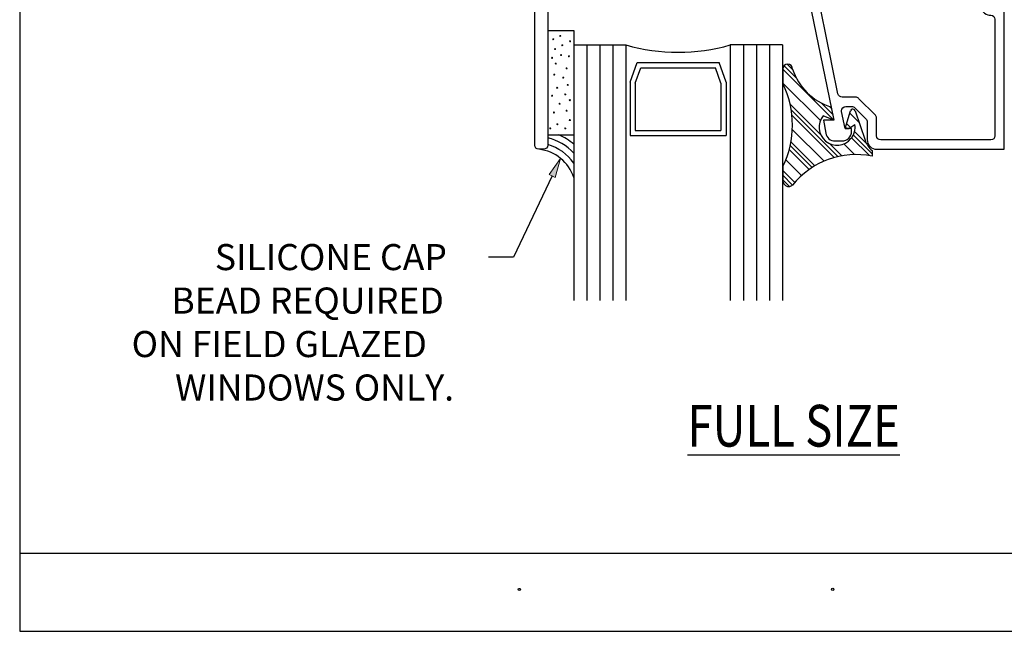
# Model space of a CAD drawing. Units: inches. Extents: x 0.5 to 8, y 0.3 to 10.6.
# Drawn here: x 0.5 to 5.2, y 0.3 to 3.2 of the extents above; entities that cross this region are included whole.
import ezdxf

# ---------------------------------------------------------------- set-up
doc = ezdxf.new("R2010")
doc.units = ezdxf.units.IN
doc.header["$MEASUREMENT"] = 0
for name, color, linetype in [('OBJ', 7, 'Continuous'), ('POLY', 7, 'Continuous'), ('TEXT', 7, 'Continuous')]:
    doc.layers.add(name, color=color, linetype=linetype)

# ---------------------------------------------------------------- blocks, each defined once
blk = doc.blocks.new('block 2')
at = {"color": 7, "lineweight": 25, "true_color": 0xffffff}
blk.add_lwpolyline([(0.5125, 9.6307), (0.5125, 0.3182)], dxfattribs=at)
blk = doc.blocks.new('block 4')
at = {"color": 7, "lineweight": 25, "true_color": 0xffffff}
blk.add_lwpolyline([(0.5125, 0.3182), (7.9875, 0.3182)], dxfattribs=at)
blk = doc.blocks.new('block 5')
at = {"color": 7, "lineweight": 25, "true_color": 0xffffff}
blk.add_lwpolyline([(0.5125, 0.6932), (7.9875, 0.6932)], dxfattribs=at)
blk = doc.blocks.new('block 112')
at = {"color": 242, "lineweight": 25, "true_color": 0xcc0033}
blk.add_lwpolyline([(4.1698, 3.0119), (4.4137, 2.768)], dxfattribs=at)
blk = doc.blocks.new('block 113')
at = {"color": 242, "lineweight": 25, "true_color": 0xcc0033}
blk.add_lwpolyline([(4.4989, 2.6829), (4.584, 2.5978)], dxfattribs=at)
blk = doc.blocks.new('block 114')
at = {"color": 242, "lineweight": 25, "true_color": 0xcc0033}
blk.add_lwpolyline([(4.2128, 2.7922), (4.4161, 2.5888)], dxfattribs=at)
blk = doc.blocks.new('block 115')
at = {"color": 242, "lineweight": 25, "true_color": 0xcc0033}
blk.add_lwpolyline([(4.2002, 2.6279), (4.2962, 2.532)], dxfattribs=at)
blk = doc.blocks.new('block 116')
at = {"color": 242, "lineweight": 25, "true_color": 0xcc0033}
blk.add_lwpolyline([(4.1698, 2.4816), (4.2013, 2.4501)], dxfattribs=at)
blk = doc.blocks.new('block 117')
at = {"color": 242, "lineweight": 25, "true_color": 0xcc0033}
blk.add_lwpolyline([(4.1756, 3.0282), (4.2346, 2.9692)], dxfattribs=at)
blk = doc.blocks.new('block 118')
at = {"color": 242, "lineweight": 25, "true_color": 0xcc0033}
blk.add_lwpolyline([(4.5071, 2.6967), (4.5969, 2.607)], dxfattribs=at)
blk = doc.blocks.new('block 119')
at = {"color": 242, "lineweight": 25, "true_color": 0xcc0033}
blk.add_lwpolyline([(4.3533, 2.8505), (4.408, 2.7958)], dxfattribs=at)
blk = doc.blocks.new('block 120')
at = {"color": 242, "lineweight": 25, "true_color": 0xcc0033}
blk.add_lwpolyline([(4.4697, 2.7341), (4.4758, 2.728)], dxfattribs=at)
blk = doc.blocks.new('block 121')
at = {"color": 242, "lineweight": 25, "true_color": 0xcc0033}
blk.add_lwpolyline([(4.2093, 2.8177), (4.4337, 2.5933)], dxfattribs=at)
blk = doc.blocks.new('block 122')
at = {"color": 242, "lineweight": 25, "true_color": 0xcc0033}
blk.add_lwpolyline([(4.2046, 2.6457), (4.3094, 2.5409)], dxfattribs=at)
blk = doc.blocks.new('block 123')
at = {"color": 242, "lineweight": 25, "true_color": 0xcc0033}
blk.add_lwpolyline([(4.1698, 2.5037), (4.2165, 2.457)], dxfattribs=at)
blk = doc.blocks.new('block 124')
at = {"color": 242, "lineweight": 25, "true_color": 0xcc0033}
blk.add_lwpolyline([(4.1901, 3.0358), (4.2177, 3.0082)], dxfattribs=at)
blk = doc.blocks.new('block 125')
at = {"color": 242, "lineweight": 25, "true_color": 0xcc0033}
blk.add_lwpolyline([(4.513, 2.7129), (4.5702, 2.6557)], dxfattribs=at)
blk = doc.blocks.new('block 126')
at = {"color": 242, "lineweight": 25, "true_color": 0xcc0033}
blk.add_lwpolyline([(4.3923, 2.8337), (4.4023, 2.8236)], dxfattribs=at)
blk = doc.blocks.new('block 127')
at = {"color": 242, "lineweight": 25, "true_color": 0xcc0033}
blk.add_lwpolyline([(4.4749, 2.7511), (4.4931, 2.7328)], dxfattribs=at)
blk = doc.blocks.new('block 128')
at = {"color": 242, "lineweight": 25, "true_color": 0xcc0033}
blk.add_lwpolyline([(4.204, 2.8452), (4.351, 2.6982)], dxfattribs=at)
blk = doc.blocks.new('block 129')
at = {"color": 242, "lineweight": 25, "true_color": 0xcc0033}
blk.add_lwpolyline([(4.3936, 2.6555), (4.4521, 2.597)], dxfattribs=at)
blk = doc.blocks.new('block 130')
at = {"color": 242, "lineweight": 25, "true_color": 0xcc0033}
blk.add_lwpolyline([(4.2082, 2.6641), (4.323, 2.5493)], dxfattribs=at)
blk = doc.blocks.new('block 131')
at = {"color": 242, "lineweight": 25, "true_color": 0xcc0033}
blk.add_lwpolyline([(4.1698, 2.5258), (4.2265, 2.4691)], dxfattribs=at)
blk = doc.blocks.new('block 132')
at = {"color": 242, "lineweight": 25, "true_color": 0xcc0033}
blk.add_lwpolyline([(4.4902, 2.802), (4.5343, 2.7579)], dxfattribs=at)
blk = doc.blocks.new('block 133')
at = {"color": 242, "lineweight": 25, "true_color": 0xcc0033}
blk.add_lwpolyline([(4.1698, 2.9456), (4.3494, 2.766)], dxfattribs=at)
blk = doc.blocks.new('block 134')
at = {"color": 242, "lineweight": 25, "true_color": 0xcc0033}
blk.add_lwpolyline([(4.4615, 2.6539), (4.5125, 2.603)], dxfattribs=at)
blk = doc.blocks.new('block 135')
at = {"color": 242, "lineweight": 25, "true_color": 0xcc0033}
blk.add_lwpolyline([(4.2149, 2.7238), (4.3671, 2.5716)], dxfattribs=at)
blk = doc.blocks.new('block 136')
at = {"color": 242, "lineweight": 25, "true_color": 0xcc0033}
blk.add_lwpolyline([(4.1839, 2.578), (4.2593, 2.5025)], dxfattribs=at)
blk = doc.blocks.new('block 477')
at = {"true_color": 0xff0000}
h = blk.add_hatch(color=1, dxfattribs=at)
h.dxf.hatch_style = 2
h.paths.add_polyline_path([(3.0497, 2.5069), (3.1042, 2.5848), (3.0779, 2.4934)])
at = {"lineweight": 0}
blk.add_lwpolyline([(3.0497, 2.5069), (3.1042, 2.5848), (3.0779, 2.4934), (3.0497, 2.5069)], dxfattribs=at)
at = {"color": 1, "lineweight": 25, "true_color": 0xff0000}
for points in [[(3.0638, 2.5002), (2.8783, 2.1115)], [(2.8783, 2.1115), (2.7587, 2.1115)]]:
    blk.add_lwpolyline(points, dxfattribs=at)
blk = doc.blocks.new('block 478')
at = {"color": 3, "true_color": 0x00ff00, "char_height": 0.125, "attachment_point": 7}
for s, insert in [('\\fMyriad Pro|b0|i0|c0|p34;\\W1;SILICONE CAP', (1.4477, 2.049)), ('\\fMyriad Pro|b0|i0|c0|p34;\\W1;BEAD REQUIRED', (1.2394, 1.8407)), ('\\fMyriad Pro|b0|i0|c0|p34;\\W1;ON FIELD GLAZED', (1.0489, 1.6323)), ('\\fMyriad Pro|b0|i0|c0|p34;\\W1;WINDOWS ONLY.', (1.2572, 1.424))]:
    blk.add_mtext(s, dxfattribs=dict(at, insert=insert))
blk = doc.blocks.new('block 479')
at = {"layer": 'TEXT', "color": 3, "true_color": 0x00ff00, "insert": (3.7125, 1.2034), "char_height": 0.2, "attachment_point": 7}
blk.add_mtext('\\fMyriad Pro|b0|i0|c0|p34;\\W0.8;\\LFULL SIZE\\l', dxfattribs=at)
blk = doc.blocks.new('block 481')
at = {"layer": 'TEXT', "color": 3, "lineweight": 25, "true_color": 0x00ff00}
blk.add_open_spline([(4.4033, 0.5192), (4.4033, 0.5164), (4.4055, 0.5142), (4.4083, 0.5142), (4.4111, 0.5142), (4.4133, 0.5164), (4.4133, 0.5192), (4.4133, 0.5219), (4.4111, 0.5242), (4.4083, 0.5242), (4.4055, 0.5242), (4.4033, 0.5219), (4.4033, 0.5192)], degree=3, knots=[0, 0, 0, 0, 1, 1, 1, 2, 2, 2, 3, 3, 3, 4, 4, 4, 4], dxfattribs=at)
blk = doc.blocks.new('block 482')
at = {"layer": 'TEXT', "color": 3, "lineweight": 25, "true_color": 0x00ff00}
blk.add_open_spline([(2.9019, 0.5191), (2.9019, 0.5163), (2.9041, 0.5141), (2.9069, 0.5141), (2.9096, 0.5141), (2.9119, 0.5163), (2.9119, 0.5191), (2.9119, 0.5218), (2.9096, 0.5241), (2.9069, 0.5241), (2.9041, 0.5241), (2.9019, 0.5218), (2.9019, 0.5191)], degree=3, knots=[0, 0, 0, 0, 1, 1, 1, 2, 2, 2, 3, 3, 3, 4, 4, 4, 4], dxfattribs=at)
blk = doc.blocks.new('block 547')
at = {"layer": 'OBJ', "color": 4, "lineweight": 25, "true_color": 0x00ffff}
blk.add_open_spline([(3.8557, 4.002), (3.8557, 4.002), (3.0007, 4.002), (3.0007, 4.002), (2.9897, 4.002), (2.9807, 3.993), (2.9807, 3.982), (2.9807, 3.982), (2.9807, 2.648), (2.9807, 2.648), (2.9807, 2.6369), (2.9897, 2.628), (3.0007, 2.628), (3.0007, 2.628), (3.0227, 2.628), (3.0227, 2.628), (3.0338, 2.628), (3.0427, 2.6369), (3.0427, 2.648), (3.0427, 2.648), (3.0427, 3.378), (3.0427, 3.378), (3.0427, 3.378), (3.7307, 3.378), (3.7307, 3.378), (3.765, 3.378), (3.7927, 3.4057), (3.7927, 3.44), (3.7927, 3.44), (3.7927, 3.59), (3.7927, 3.59), (3.7927, 3.601), (3.8017, 3.61), (3.8127, 3.61), (3.8127, 3.61), (3.9177, 3.61), (3.9177, 3.61), (3.9177, 3.61), (3.9177, 3.692), (3.9177, 3.692), (3.9177, 3.703), (3.9088, 3.712), (3.8977, 3.712), (3.8867, 3.712), (3.8777, 3.703), (3.8777, 3.692), (3.8777, 3.6809), (3.8688, 3.672), (3.8577, 3.672), (3.8577, 3.672), (3.8127, 3.672), (3.8127, 3.672), (3.8017, 3.672), (3.7927, 3.6809), (3.7927, 3.692), (3.7927, 3.692), (3.7927, 3.932), (3.7927, 3.932), (3.7927, 3.943), (3.8017, 3.952), (3.8127, 3.952), (3.8127, 3.952), (3.8577, 3.952), (3.8577, 3.952), (3.8688, 3.952), (3.8777, 3.943), (3.8777, 3.932), (3.8777, 3.9209), (3.8867, 3.912), (3.8977, 3.912), (3.9088, 3.912), (3.9177, 3.9209), (3.9177, 3.932), (3.9177, 3.932), (3.9177, 3.94), (3.9177, 3.94), (3.9177, 3.9742), (3.89, 4.002), (3.8557, 4.002)], degree=3, knots=[0, 0, 0, 0, 1, 1, 1, 2, 2, 2, 3, 3, 3, 4, 4, 4, 5, 5, 5, 6, 6, 6, 7, 7, 7, 8, 8, 8, 9, 9, 9, 10, 10, 10, 11, 11, 11, 12, 12, 12, 13, 13, 13, 14, 14, 14, 15, 15, 15, 16, 16, 16, 17, 17, 17, 18, 18, 18, 19, 19, 19, 20, 20, 20, 21, 21, 21, 22, 22, 22, 23, 23, 23, 24, 24, 24, 25, 25, 25, 26, 26, 26, 26], dxfattribs=at)
blk = doc.blocks.new('block 549')
at = {"layer": 'OBJ', "color": 4, "lineweight": 25, "true_color": 0x00ffff}
blk.add_lwpolyline([(3.8981, 2.9493), (3.8981, 2.6939)], dxfattribs=at)
blk = doc.blocks.new('block 550')
at = {"layer": 'OBJ', "color": 4, "lineweight": 25, "true_color": 0x00ffff}
blk.add_lwpolyline([(3.8731, 2.9449), (3.8731, 2.7189)], dxfattribs=at)
blk = doc.blocks.new('block 551')
at = {"layer": 'OBJ', "color": 4, "lineweight": 25, "true_color": 0x00ffff}
blk.add_lwpolyline([(3.4374, 2.9493), (3.4374, 2.6939)], dxfattribs=at)
blk = doc.blocks.new('block 552')
at = {"layer": 'OBJ', "color": 4, "lineweight": 25, "true_color": 0x00ffff}
blk.add_lwpolyline([(3.4624, 2.9449), (3.4624, 2.7189)], dxfattribs=at)
blk = doc.blocks.new('block 553')
at = {"layer": 'OBJ', "color": 4, "lineweight": 25, "true_color": 0x00ffff}
blk.add_lwpolyline([(3.4624, 2.9449), (3.489, 3.0185)], dxfattribs=at)
blk = doc.blocks.new('block 554')
at = {"layer": 'OBJ', "color": 4, "lineweight": 25, "true_color": 0x00ffff}
blk.add_lwpolyline([(3.4714, 3.0435), (3.8641, 3.0435)], dxfattribs=at)
blk = doc.blocks.new('block 555')
at = {"layer": 'OBJ', "color": 4, "lineweight": 25, "true_color": 0x00ffff}
blk.add_open_spline([(3.4177, 3.128), (3.5811, 3.0813), (3.7543, 3.0813), (3.9177, 3.128)], degree=3, dxfattribs=at)
blk = doc.blocks.new('block 556')
at = {"layer": 'OBJ', "color": 4, "lineweight": 25, "true_color": 0x00ffff}
blk.add_lwpolyline([(3.4374, 2.9493), (3.4714, 3.0435)], dxfattribs=at)
blk = doc.blocks.new('block 557')
at = {"layer": 'OBJ', "color": 4, "lineweight": 25, "true_color": 0x00ffff}
blk.add_lwpolyline([(3.1677, 3.128), (3.4177, 3.128)], dxfattribs=at)
blk = doc.blocks.new('block 558')
at = {"layer": 'OBJ', "color": 4, "lineweight": 25, "true_color": 0x00ffff}
blk.add_lwpolyline([(4.1677, 3.128), (3.9177, 3.128)], dxfattribs=at)
blk = doc.blocks.new('block 559')
at = {"layer": 'OBJ', "color": 4, "lineweight": 25, "true_color": 0x00ffff}
blk.add_lwpolyline([(3.8981, 2.9493), (3.8641, 3.0435)], dxfattribs=at)
blk = doc.blocks.new('block 560')
at = {"layer": 'OBJ', "color": 4, "lineweight": 25, "true_color": 0x00ffff}
blk.add_lwpolyline([(3.489, 3.0185), (3.8465, 3.0185)], dxfattribs=at)
blk = doc.blocks.new('block 561')
at = {"layer": 'OBJ', "color": 4, "lineweight": 25, "true_color": 0x00ffff}
blk.add_lwpolyline([(3.8731, 2.9449), (3.8465, 3.0185)], dxfattribs=at)
blk = doc.blocks.new('block 562')
at = {"layer": 'OBJ', "color": 4, "lineweight": 25, "true_color": 0x00ffff}
blk.add_lwpolyline([(3.4374, 2.6939), (3.8981, 2.6939)], dxfattribs=at)
blk = doc.blocks.new('block 563')
at = {"layer": 'OBJ', "color": 4, "lineweight": 25, "true_color": 0x00ffff}
blk.add_lwpolyline([(3.4624, 2.7189), (3.8731, 2.7189)], dxfattribs=at)
blk = doc.blocks.new('block 564')
at = {"layer": 'OBJ', "color": 4, "lineweight": 25, "true_color": 0x00ffff}
blk.add_open_spline([(4.3511, 3.297), (4.3511, 3.297), (4.4338, 2.894), (4.4338, 2.894), (4.4357, 2.8847), (4.4439, 2.878), (4.4534, 2.878), (4.4534, 2.878), (4.5187, 2.878), (4.5187, 2.878), (4.524, 2.878), (4.5291, 2.8759), (4.5328, 2.8721), (4.5328, 2.8721), (4.6129, 2.7921), (4.6129, 2.7921), (4.6166, 2.7883), (4.6187, 2.7832), (4.6187, 2.7779), (4.6187, 2.7779), (4.6187, 2.693), (4.6187, 2.693), (4.6187, 2.6819), (4.6277, 2.673), (4.6387, 2.673), (4.6387, 2.673), (5.1657, 2.673), (5.1657, 2.673), (5.1768, 2.673), (5.1857, 2.6819), (5.1857, 2.693), (5.1857, 2.693), (5.1857, 3.251), (5.1857, 3.251), (5.1857, 3.262), (5.1768, 3.271), (5.1657, 3.271), (5.1657, 3.271), (5.1634, 3.271), (5.1634, 3.271), (5.1595, 3.271), (5.1556, 3.2715), (5.1518, 3.2725), (5.1278, 3.2789), (5.1135, 3.3036), (5.1199, 3.3276), (5.1199, 3.3276), (5.1302, 3.366), (5.1302, 3.366), (5.1302, 3.366), (5.1767, 3.366), (5.1767, 3.366), (5.1767, 3.366), (5.1687, 3.336), (5.1687, 3.336), (5.1687, 3.336), (5.1687, 3.316), (5.1687, 3.316), (5.1687, 3.316), (5.2307, 3.316), (5.2307, 3.316), (5.2307, 3.316), (5.2307, 2.628), (5.2307, 2.628), (5.2307, 2.628), (4.6197, 2.628), (4.6197, 2.628), (4.5943, 2.628), (4.5737, 2.6486), (4.5737, 2.674), (4.5737, 2.674), (4.5737, 2.7593), (4.5737, 2.7593), (4.5737, 2.7646), (4.5716, 2.7697), (4.5679, 2.7734), (4.5679, 2.7734), (4.5142, 2.8271), (4.5142, 2.8271), (4.5104, 2.8309), (4.5054, 2.833), (4.5001, 2.833), (4.5001, 2.833), (4.4709, 2.833), (4.4709, 2.833), (4.4598, 2.833), (4.4509, 2.824), (4.4509, 2.813), (4.4509, 2.8116), (4.451, 2.8103), (4.4513, 2.809), (4.4513, 2.809), (4.4679, 2.728), (4.4679, 2.728), (4.4679, 2.728), (4.4987, 2.728), (4.4987, 2.728), (4.4987, 2.728), (4.4987, 2.714), (4.4987, 2.714), (4.4987, 2.6886), (4.4781, 2.668), (4.4527, 2.668), (4.4527, 2.668), (4.42, 2.668), (4.42, 2.668), (4.3976, 2.668), (4.3785, 2.684), (4.3747, 2.706), (4.3747, 2.706), (4.3637, 2.768), (4.3637, 2.768), (4.3637, 2.768), (4.4137, 2.768), (4.4137, 2.768), (4.4137, 2.768), (4.2961, 3.341), (4.2961, 3.341), (4.2959, 3.3423), (4.2957, 3.3437), (4.2957, 3.345), (4.2957, 3.345), (4.2957, 3.422), (4.2957, 3.422), (4.2957, 3.4474), (4.3163, 3.468), (4.3417, 3.468), (4.3417, 3.468), (4.3887, 3.468), (4.3887, 3.468), (4.4008, 3.4677), (4.4105, 3.458), (4.4107, 3.446), (4.411, 3.4336), (4.4012, 3.4233), (4.3887, 3.423), (4.3887, 3.423), (4.3407, 3.423), (4.3407, 3.423), (4.3407, 3.423), (4.3407, 3.366), (4.3407, 3.366), (4.3407, 3.366), (4.5067, 3.366), (4.5067, 3.366), (4.5188, 3.3657), (4.5285, 3.356), (4.5287, 3.344), (4.529, 3.3316), (4.5192, 3.3213), (4.5067, 3.321), (4.5067, 3.321), (4.3707, 3.321), (4.3707, 3.321), (4.3597, 3.321), (4.3507, 3.312), (4.3507, 3.301), (4.3507, 3.2996), (4.3509, 3.2983), (4.3511, 3.297)], degree=3, knots=[0, 0, 0, 0, 1, 1, 1, 2, 2, 2, 3, 3, 3, 4, 4, 4, 5, 5, 5, 6, 6, 6, 7, 7, 7, 8, 8, 8, 9, 9, 9, 10, 10, 10, 11, 11, 11, 12, 12, 12, 13, 13, 13, 14, 14, 14, 15, 15, 15, 16, 16, 16, 17, 17, 17, 18, 18, 18, 19, 19, 19, 20, 20, 20, 21, 21, 21, 22, 22, 22, 23, 23, 23, 24, 24, 24, 25, 25, 25, 26, 26, 26, 27, 27, 27, 28, 28, 28, 29, 29, 29, 30, 30, 30, 31, 31, 31, 32, 32, 32, 33, 33, 33, 34, 34, 34, 35, 35, 35, 36, 36, 36, 37, 37, 37, 38, 38, 38, 39, 39, 39, 40, 40, 40, 41, 41, 41, 42, 42, 42, 43, 43, 43, 44, 44, 44, 45, 45, 45, 46, 46, 46, 47, 47, 47, 48, 48, 48, 49, 49, 49, 50, 50, 50, 51, 51, 51, 52, 52, 52, 53, 53, 53, 53], dxfattribs=at)
blk = doc.blocks.new('block 605')
at = {"layer": 'OBJ', "color": 4, "lineweight": 25, "true_color": 0x00ffff}
blk.add_lwpolyline([(3.3552, 3.128), (3.3552, 1.9035)], dxfattribs=at)
blk = doc.blocks.new('block 606')
at = {"layer": 'OBJ', "color": 4, "lineweight": 25, "true_color": 0x00ffff}
blk.add_lwpolyline([(3.2927, 3.128), (3.2927, 1.9035)], dxfattribs=at)
blk = doc.blocks.new('block 607')
at = {"layer": 'OBJ', "color": 4, "lineweight": 25, "true_color": 0x00ffff}
blk.add_lwpolyline([(3.4177, 3.128), (3.4177, 1.9035)], dxfattribs=at)
blk = doc.blocks.new('block 608')
at = {"layer": 'OBJ', "color": 4, "lineweight": 25, "true_color": 0x00ffff}
blk.add_lwpolyline([(3.9177, 3.128), (3.9177, 1.9035)], dxfattribs=at)
blk = doc.blocks.new('block 609')
at = {"layer": 'OBJ', "color": 4, "lineweight": 25, "true_color": 0x00ffff}
blk.add_lwpolyline([(4.1052, 3.128), (4.1052, 1.9035)], dxfattribs=at)
blk = doc.blocks.new('block 610')
at = {"layer": 'OBJ', "color": 4, "lineweight": 25, "true_color": 0x00ffff}
blk.add_lwpolyline([(4.0427, 3.128), (4.0427, 1.9035)], dxfattribs=at)
blk = doc.blocks.new('block 611')
at = {"layer": 'OBJ', "color": 4, "lineweight": 25, "true_color": 0x00ffff}
blk.add_lwpolyline([(3.9802, 3.128), (3.9802, 1.9035)], dxfattribs=at)
blk = doc.blocks.new('block 612')
at = {"layer": 'OBJ', "color": 4, "lineweight": 25, "true_color": 0x00ffff}
blk.add_lwpolyline([(4.1677, 3.128), (4.1677, 1.9035)], dxfattribs=at)
blk = doc.blocks.new('block 613')
at = {"layer": 'OBJ', "color": 4, "lineweight": 25, "true_color": 0x00ffff}
blk.add_lwpolyline([(3.2302, 3.128), (3.2302, 1.9035)], dxfattribs=at)
blk = doc.blocks.new('block 614')
at = {"layer": 'OBJ', "color": 4, "lineweight": 25, "true_color": 0x00ffff}
blk.add_lwpolyline([(3.1677, 3.128), (3.1677, 1.9035)], dxfattribs=at)
blk = doc.blocks.new('block 617')
at = {"layer": 'POLY', "color": 242, "lineweight": 25, "true_color": 0xcc0033}
blk.add_open_spline([(3.1677, 2.4924), (3.1435, 2.5664), (3.0782, 2.6195), (3.0007, 2.628)], degree=3, dxfattribs=at)
blk = doc.blocks.new('block 618')
at = {"layer": 'POLY', "color": 242, "lineweight": 25, "true_color": 0xcc0033}
blk.add_open_spline([(3.1677, 2.6529), (3.1461, 2.6713), (3.1218, 2.6864), (3.0958, 2.6978)], degree=3, dxfattribs=at)
blk = doc.blocks.new('block 619')
at = {"layer": 'POLY', "color": 242, "lineweight": 25, "true_color": 0xcc0033}
blk.add_open_spline([(3.1677, 2.6103), (3.1338, 2.6459), (3.0905, 2.6712), (3.0427, 2.6833)], degree=3, dxfattribs=at)
blk = doc.blocks.new('block 620')
at = {"layer": 'POLY', "color": 242, "lineweight": 25, "true_color": 0xcc0033}
blk.add_open_spline([(3.1677, 2.5613), (3.1376, 2.6048), (3.0935, 2.6365), (3.0427, 2.6512)], degree=3, dxfattribs=at)
blk = doc.blocks.new('block 621')
at = {"layer": 'POLY', "color": 242, "lineweight": 25, "true_color": 0xcc0033}
blk.add_lwpolyline([(4.1698, 2.5458), (4.1698, 2.4732)], dxfattribs=at)
blk = doc.blocks.new('block 622')
at = {"layer": 'POLY', "color": 242, "lineweight": 25, "true_color": 0xcc0033}
blk.add_lwpolyline([(4.1698, 3.0128), (4.1698, 2.9424)], dxfattribs=at)
blk = doc.blocks.new('block 623')
at = {"layer": 'POLY', "color": 242, "lineweight": 25, "true_color": 0xcc0033}
blk.add_open_spline([(4.1698, 2.5458), (4.2305, 2.671), (4.2305, 2.8172), (4.1698, 2.9424)], degree=3, dxfattribs=at)
blk = doc.blocks.new('block 624')
at = {"layer": 'POLY', "color": 242, "lineweight": 25, "true_color": 0xcc0033}
blk.add_open_spline([(4.1698, 2.4732), (4.1726, 2.4578), (4.1874, 2.4475), (4.2028, 2.4503), (4.2078, 2.4512), (4.2124, 2.4534), (4.2162, 2.4566)], degree=3, knots=[0, 0, 0, 0, 1, 1, 1, 2, 2, 2, 2], dxfattribs=at)
blk = doc.blocks.new('block 625')
at = {"layer": 'POLY', "color": 242, "lineweight": 25, "true_color": 0xcc0033}
blk.add_open_spline([(4.5969, 2.5954), (4.454, 2.6241), (4.307, 2.5706), (4.2162, 2.4566)], degree=3, dxfattribs=at)
blk = doc.blocks.new('block 626')
at = {"layer": 'POLY', "color": 242, "lineweight": 25, "true_color": 0xcc0033}
blk.add_open_spline([(4.2162, 3.0128), (4.2162, 3.0256), (4.2058, 3.036), (4.193, 3.036), (4.1802, 3.036), (4.1698, 3.0256), (4.1698, 3.0128)], degree=3, knots=[0, 0, 0, 0, 1, 1, 1, 2, 2, 2, 2], dxfattribs=at)
blk = doc.blocks.new('block 627')
at = {"layer": 'POLY', "color": 242, "lineweight": 25, "true_color": 0xcc0033}
blk.add_open_spline([(4.2162, 3.0128), (4.2446, 2.9258), (4.3134, 2.858), (4.4008, 2.8308)], degree=3, dxfattribs=at)
blk = doc.blocks.new('block 628')
at = {"layer": 'POLY', "color": 242, "lineweight": 25, "true_color": 0xcc0033}
blk.add_open_spline([(4.3629, 2.7887), (4.3326, 2.752), (4.3379, 2.6977), (4.3746, 2.6674), (4.4114, 2.6371), (4.4657, 2.6424), (4.4959, 2.6791), (4.5115, 2.6981), (4.5183, 2.7228), (4.5146, 2.7471)], degree=3, knots=[0, 0, 0, 0, 1, 1, 1, 2, 2, 2, 3, 3, 3, 3], dxfattribs=at)
blk = doc.blocks.new('block 629')
at = {"layer": 'POLY', "color": 242, "lineweight": 25, "true_color": 0xcc0033}
blk.add_lwpolyline([(4.4137, 2.768), (4.3629, 2.7887)], dxfattribs=at)
blk = doc.blocks.new('block 630')
at = {"layer": 'POLY', "color": 242, "lineweight": 25, "true_color": 0xcc0033}
blk.add_lwpolyline([(4.4008, 2.8308), (4.4137, 2.768)], dxfattribs=at)
blk = doc.blocks.new('block 631')
at = {"layer": 'POLY', "color": 242, "lineweight": 25, "true_color": 0xcc0033}
blk.add_lwpolyline([(4.5969, 2.6222), (4.5969, 2.5954)], dxfattribs=at)
blk = doc.blocks.new('block 632')
at = {"layer": 'POLY', "color": 242, "lineweight": 25, "true_color": 0xcc0033}
blk.add_open_spline([(4.5636, 2.6712), (4.5701, 2.6521), (4.5815, 2.6352), (4.5969, 2.6222)], degree=3, dxfattribs=at)
blk = doc.blocks.new('block 633')
at = {"layer": 'POLY', "color": 242, "lineweight": 25, "true_color": 0xcc0033}
blk.add_lwpolyline([(4.5159, 2.8124), (4.5636, 2.6712)], dxfattribs=at)
blk = doc.blocks.new('block 634')
at = {"layer": 'POLY', "color": 242, "lineweight": 25, "true_color": 0xcc0033}
blk.add_open_spline([(4.5159, 2.8124), (4.5138, 2.8186), (4.5071, 2.8219), (4.5009, 2.8198), (4.4972, 2.8186), (4.4944, 2.8157), (4.4933, 2.812)], degree=3, knots=[0, 0, 0, 0, 1, 1, 1, 2, 2, 2, 2], dxfattribs=at)
blk = doc.blocks.new('block 635')
at = {"layer": 'POLY', "color": 242, "lineweight": 25, "true_color": 0xcc0033}
blk.add_lwpolyline([(4.4679, 2.728), (4.4933, 2.812)], dxfattribs=at)
blk = doc.blocks.new('block 636')
at = {"layer": 'POLY', "color": 242, "lineweight": 25, "true_color": 0xcc0033}
blk.add_lwpolyline([(4.4858, 2.728), (4.5146, 2.7471)], dxfattribs=at)
blk = doc.blocks.new('block 637')
at = {"layer": 'POLY', "color": 242, "lineweight": 25, "true_color": 0xcc0033}
blk.add_lwpolyline([(4.4679, 2.728), (4.4858, 2.728)], dxfattribs=at)
blk = doc.blocks.new('block 638')
at = {"layer": 'POLY', "color": 242, "lineweight": 25, "true_color": 0xcc0033}
blk.add_lwpolyline([(3.0427, 3.1978), (3.1677, 3.1978)], dxfattribs=at)
blk = doc.blocks.new('block 639')
at = {"layer": 'POLY', "color": 242, "lineweight": 25, "true_color": 0xcc0033}
blk.add_lwpolyline([(3.0427, 2.6978), (3.1677, 2.6978)], dxfattribs=at)
blk = doc.blocks.new('block 640')
at = {"layer": 'POLY', "color": 242, "lineweight": 13, "true_color": 0xcc0033}
blk.add_open_spline([(3.117, 2.974), (3.1157, 2.974), (3.1145, 2.9729), (3.1145, 2.9715), (3.1145, 2.9701), (3.1157, 2.969), (3.117, 2.969), (3.1184, 2.969), (3.1195, 2.9701), (3.1195, 2.9715), (3.1195, 2.9729), (3.1184, 2.974), (3.117, 2.974)], degree=3, knots=[0, 0, 0, 0, 1, 1, 1, 2, 2, 2, 3, 3, 3, 4, 4, 4, 4], dxfattribs=at)
blk = doc.blocks.new('block 641')
at = {"layer": 'POLY', "color": 242, "lineweight": 13, "true_color": 0xcc0033}
blk.add_open_spline([(3.0638, 3.069), (3.0624, 3.069), (3.0613, 3.0679), (3.0613, 3.0665), (3.0613, 3.0651), (3.0624, 3.064), (3.0638, 3.064), (3.0652, 3.064), (3.0663, 3.0651), (3.0663, 3.0665), (3.0663, 3.0679), (3.0652, 3.069), (3.0638, 3.069)], degree=3, knots=[0, 0, 0, 0, 1, 1, 1, 2, 2, 2, 3, 3, 3, 4, 4, 4, 4], dxfattribs=at)
blk = doc.blocks.new('block 642')
at = {"layer": 'POLY', "color": 242, "lineweight": 13, "true_color": 0xcc0033}
blk.add_open_spline([(3.1444, 3.0762), (3.143, 3.0762), (3.1419, 3.0751), (3.1419, 3.0737), (3.1419, 3.0723), (3.143, 3.0712), (3.1444, 3.0712), (3.1458, 3.0712), (3.1469, 3.0723), (3.1469, 3.0737), (3.1469, 3.0751), (3.1458, 3.0762), (3.1444, 3.0762)], degree=3, knots=[0, 0, 0, 0, 1, 1, 1, 2, 2, 2, 3, 3, 3, 4, 4, 4, 4], dxfattribs=at)
blk = doc.blocks.new('block 643')
at = {"layer": 'POLY', "color": 242, "lineweight": 13, "true_color": 0xcc0033}
blk.add_open_spline([(3.0695, 3.1582), (3.0682, 3.1582), (3.067, 3.1571), (3.067, 3.1557), (3.067, 3.1543), (3.0682, 3.1532), (3.0695, 3.1532), (3.0709, 3.1532), (3.072, 3.1543), (3.072, 3.1557), (3.072, 3.1571), (3.0709, 3.1582), (3.0695, 3.1582)], degree=3, knots=[0, 0, 0, 0, 1, 1, 1, 2, 2, 2, 3, 3, 3, 4, 4, 4, 4], dxfattribs=at)
blk = doc.blocks.new('block 644')
at = {"layer": 'POLY', "color": 242, "lineweight": 13, "true_color": 0xcc0033}
blk.add_open_spline([(3.0782, 3.1107), (3.0768, 3.1107), (3.0757, 3.1096), (3.0757, 3.1082), (3.0757, 3.1069), (3.0768, 3.1057), (3.0782, 3.1057), (3.0796, 3.1057), (3.0807, 3.1069), (3.0807, 3.1082), (3.0807, 3.1096), (3.0796, 3.1107), (3.0782, 3.1107)], degree=3, knots=[0, 0, 0, 0, 1, 1, 1, 2, 2, 2, 3, 3, 3, 4, 4, 4, 4], dxfattribs=at)
blk = doc.blocks.new('block 645')
at = {"layer": 'POLY', "color": 242, "lineweight": 13, "true_color": 0xcc0033}
blk.add_open_spline([(3.1027, 3.1741), (3.1013, 3.1741), (3.1002, 3.1729), (3.1002, 3.1716), (3.1002, 3.1702), (3.1013, 3.1691), (3.1027, 3.1691), (3.104, 3.1691), (3.1052, 3.1702), (3.1052, 3.1716), (3.1052, 3.1729), (3.104, 3.1741), (3.1027, 3.1741)], degree=3, knots=[0, 0, 0, 0, 1, 1, 1, 2, 2, 2, 3, 3, 3, 4, 4, 4, 4], dxfattribs=at)
blk = doc.blocks.new('block 646')
at = {"layer": 'POLY', "color": 242, "lineweight": 13, "true_color": 0xcc0033}
blk.add_open_spline([(3.1127, 3.1294), (3.1113, 3.1294), (3.1102, 3.1283), (3.1102, 3.1269), (3.1102, 3.1256), (3.1113, 3.1244), (3.1127, 3.1244), (3.1141, 3.1244), (3.1152, 3.1256), (3.1152, 3.1269), (3.1152, 3.1283), (3.1141, 3.1294), (3.1127, 3.1294)], degree=3, knots=[0, 0, 0, 0, 1, 1, 1, 2, 2, 2, 3, 3, 3, 4, 4, 4, 4], dxfattribs=at)
blk = doc.blocks.new('block 647')
at = {"layer": 'POLY', "color": 242, "lineweight": 13, "true_color": 0xcc0033}
blk.add_open_spline([(3.0739, 2.9884), (3.0725, 2.9884), (3.0714, 2.9873), (3.0714, 2.9859), (3.0714, 2.9845), (3.0725, 2.9834), (3.0739, 2.9834), (3.0752, 2.9834), (3.0764, 2.9845), (3.0764, 2.9859), (3.0764, 2.9873), (3.0752, 2.9884), (3.0739, 2.9884)], degree=3, knots=[0, 0, 0, 0, 1, 1, 1, 2, 2, 2, 3, 3, 3, 4, 4, 4, 4], dxfattribs=at)
blk = doc.blocks.new('block 648')
at = {"layer": 'POLY', "color": 242, "lineweight": 13, "true_color": 0xcc0033}
blk.add_open_spline([(3.1329, 3.0186), (3.1315, 3.0186), (3.1304, 3.0175), (3.1304, 3.0161), (3.1304, 3.0147), (3.1315, 3.0136), (3.1329, 3.0136), (3.1343, 3.0136), (3.1354, 3.0147), (3.1354, 3.0161), (3.1354, 3.0175), (3.1343, 3.0186), (3.1329, 3.0186)], degree=3, knots=[0, 0, 0, 0, 1, 1, 1, 2, 2, 2, 3, 3, 3, 4, 4, 4, 4], dxfattribs=at)
blk = doc.blocks.new('block 649')
at = {"layer": 'POLY', "color": 242, "lineweight": 13, "true_color": 0xcc0033}
blk.add_open_spline([(3.0811, 3.0416), (3.0797, 3.0416), (3.0786, 3.0405), (3.0786, 3.0391), (3.0786, 3.0378), (3.0797, 3.0366), (3.0811, 3.0366), (3.0824, 3.0366), (3.0836, 3.0378), (3.0836, 3.0391), (3.0836, 3.0405), (3.0824, 3.0416), (3.0811, 3.0416)], degree=3, knots=[0, 0, 0, 0, 1, 1, 1, 2, 2, 2, 3, 3, 3, 4, 4, 4, 4], dxfattribs=at)
blk = doc.blocks.new('block 650')
at = {"layer": 'POLY', "color": 242, "lineweight": 13, "true_color": 0xcc0033}
blk.add_open_spline([(3.107, 3.0819), (3.1056, 3.0819), (3.1045, 3.0808), (3.1045, 3.0794), (3.1045, 3.0781), (3.1056, 3.0769), (3.107, 3.0769), (3.1084, 3.0769), (3.1095, 3.0781), (3.1095, 3.0794), (3.1095, 3.0808), (3.1084, 3.0819), (3.107, 3.0819)], degree=3, knots=[0, 0, 0, 0, 1, 1, 1, 2, 2, 2, 3, 3, 3, 4, 4, 4, 4], dxfattribs=at)
blk = doc.blocks.new('block 651')
at = {"layer": 'POLY', "color": 242, "lineweight": 13, "true_color": 0xcc0033}
blk.add_open_spline([(3.1502, 3.1482), (3.1488, 3.1482), (3.1477, 3.147), (3.1477, 3.1457), (3.1477, 3.1443), (3.1488, 3.1432), (3.1502, 3.1432), (3.1515, 3.1432), (3.1527, 3.1443), (3.1527, 3.1457), (3.1527, 3.147), (3.1515, 3.1482), (3.1502, 3.1482)], degree=3, knots=[0, 0, 0, 0, 1, 1, 1, 2, 2, 2, 3, 3, 3, 4, 4, 4, 4], dxfattribs=at)
blk = doc.blocks.new('block 652')
at = {"layer": 'POLY', "color": 242, "lineweight": 13, "true_color": 0xcc0033}
blk.add_open_spline([(3.1271, 2.8934), (3.1257, 2.8934), (3.1246, 2.8923), (3.1246, 2.8909), (3.1246, 2.8895), (3.1257, 2.8884), (3.1271, 2.8884), (3.1285, 2.8884), (3.1296, 2.8895), (3.1296, 2.8909), (3.1296, 2.8923), (3.1285, 2.8934), (3.1271, 2.8934)], degree=3, knots=[0, 0, 0, 0, 1, 1, 1, 2, 2, 2, 3, 3, 3, 4, 4, 4, 4], dxfattribs=at)
blk = doc.blocks.new('block 653')
at = {"layer": 'POLY', "color": 242, "lineweight": 13, "true_color": 0xcc0033}
blk.add_open_spline([(3.1271, 2.7307), (3.1257, 2.7307), (3.1246, 2.7296), (3.1246, 2.7282), (3.1246, 2.7269), (3.1257, 2.7257), (3.1271, 2.7257), (3.1285, 2.7257), (3.1296, 2.7269), (3.1296, 2.7282), (3.1296, 2.7296), (3.1285, 2.7307), (3.1271, 2.7307)], degree=3, knots=[0, 0, 0, 0, 1, 1, 1, 2, 2, 2, 3, 3, 3, 4, 4, 4, 4], dxfattribs=at)
blk = doc.blocks.new('block 654')
at = {"layer": 'POLY', "color": 242, "lineweight": 13, "true_color": 0xcc0033}
blk.add_open_spline([(3.1487, 2.771), (3.1473, 2.771), (3.1462, 2.7699), (3.1462, 2.7685), (3.1462, 2.7672), (3.1473, 2.766), (3.1487, 2.766), (3.1501, 2.766), (3.1512, 2.7672), (3.1512, 2.7685), (3.1512, 2.7699), (3.1501, 2.771), (3.1487, 2.771)], degree=3, knots=[0, 0, 0, 0, 1, 1, 1, 2, 2, 2, 3, 3, 3, 4, 4, 4, 4], dxfattribs=at)
blk = doc.blocks.new('block 655')
at = {"layer": 'POLY', "color": 242, "lineweight": 13, "true_color": 0xcc0033}
blk.add_open_spline([(3.1329, 2.8157), (3.1315, 2.8157), (3.1304, 2.8145), (3.1304, 2.8132), (3.1304, 2.8118), (3.1315, 2.8107), (3.1329, 2.8107), (3.1343, 2.8107), (3.1354, 2.8118), (3.1354, 2.8132), (3.1354, 2.8145), (3.1343, 2.8157), (3.1329, 2.8157)], degree=3, knots=[0, 0, 0, 0, 1, 1, 1, 2, 2, 2, 3, 3, 3, 4, 4, 4, 4], dxfattribs=at)
blk = doc.blocks.new('block 656')
at = {"layer": 'POLY', "color": 242, "lineweight": 13, "true_color": 0xcc0033}
blk.add_open_spline([(3.1487, 2.866), (3.1473, 2.866), (3.1462, 2.8649), (3.1462, 2.8635), (3.1462, 2.8622), (3.1473, 2.861), (3.1487, 2.861), (3.1501, 2.861), (3.1512, 2.8622), (3.1512, 2.8635), (3.1512, 2.8649), (3.1501, 2.866), (3.1487, 2.866)], degree=3, knots=[0, 0, 0, 0, 1, 1, 1, 2, 2, 2, 3, 3, 3, 4, 4, 4, 4], dxfattribs=at)
blk = doc.blocks.new('block 657')
at = {"layer": 'POLY', "color": 242, "lineweight": 13, "true_color": 0xcc0033}
blk.add_open_spline([(3.1386, 2.9394), (3.1373, 2.9394), (3.1361, 2.9383), (3.1361, 2.9369), (3.1361, 2.9356), (3.1373, 2.9344), (3.1386, 2.9344), (3.14, 2.9344), (3.1411, 2.9356), (3.1411, 2.9369), (3.1411, 2.9383), (3.14, 2.9394), (3.1386, 2.9394)], degree=3, knots=[0, 0, 0, 0, 1, 1, 1, 2, 2, 2, 3, 3, 3, 4, 4, 4, 4], dxfattribs=at)
blk = doc.blocks.new('block 658')
at = {"layer": 'POLY', "color": 242, "lineweight": 13, "true_color": 0xcc0033}
blk.add_open_spline([(3.0889, 2.7507), (3.0875, 2.7507), (3.0864, 2.7496), (3.0864, 2.7482), (3.0864, 2.7468), (3.0875, 2.7457), (3.0889, 2.7457), (3.0903, 2.7457), (3.0914, 2.7468), (3.0914, 2.7482), (3.0914, 2.7496), (3.0903, 2.7507), (3.0889, 2.7507)], degree=3, knots=[0, 0, 0, 0, 1, 1, 1, 2, 2, 2, 3, 3, 3, 4, 4, 4, 4], dxfattribs=at)
blk = doc.blocks.new('block 659')
at = {"layer": 'POLY', "color": 242, "lineweight": 13, "true_color": 0xcc0033}
blk.add_open_spline([(3.0638, 2.8876), (3.0624, 2.8876), (3.0613, 2.8865), (3.0613, 2.8851), (3.0613, 2.8837), (3.0624, 2.8826), (3.0638, 2.8826), (3.0652, 2.8826), (3.0663, 2.8837), (3.0663, 2.8851), (3.0663, 2.8865), (3.0652, 2.8876), (3.0638, 2.8876)], degree=3, knots=[0, 0, 0, 0, 1, 1, 1, 2, 2, 2, 3, 3, 3, 4, 4, 4, 4], dxfattribs=at)
blk = doc.blocks.new('block 660')
at = {"layer": 'POLY', "color": 242, "lineweight": 13, "true_color": 0xcc0033}
blk.add_open_spline([(3.0881, 2.9258), (3.0867, 2.9258), (3.0856, 2.9247), (3.0856, 2.9233), (3.0856, 2.9219), (3.0867, 2.9208), (3.0881, 2.9208), (3.0895, 2.9208), (3.0906, 2.9219), (3.0906, 2.9233), (3.0906, 2.9247), (3.0895, 2.9258), (3.0881, 2.9258)], degree=3, knots=[0, 0, 0, 0, 1, 1, 1, 2, 2, 2, 3, 3, 3, 4, 4, 4, 4], dxfattribs=at)
blk = doc.blocks.new('block 661')
at = {"layer": 'POLY', "color": 242, "lineweight": 13, "true_color": 0xcc0033}
blk.add_open_spline([(3.0724, 2.807), (3.071, 2.807), (3.0699, 2.8059), (3.0699, 2.8045), (3.0699, 2.8031), (3.071, 2.802), (3.0724, 2.802), (3.0738, 2.802), (3.0749, 2.8031), (3.0749, 2.8045), (3.0749, 2.8059), (3.0738, 2.807), (3.0724, 2.807)], degree=3, knots=[0, 0, 0, 0, 1, 1, 1, 2, 2, 2, 3, 3, 3, 4, 4, 4, 4], dxfattribs=at)
blk = doc.blocks.new('block 662')
at = {"layer": 'POLY', "color": 242, "lineweight": 13, "true_color": 0xcc0033}
blk.add_open_spline([(3.0998, 2.8488), (3.0984, 2.8488), (3.0973, 2.8476), (3.0973, 2.8463), (3.0973, 2.8449), (3.0984, 2.8438), (3.0998, 2.8438), (3.1012, 2.8438), (3.1023, 2.8449), (3.1023, 2.8463), (3.1023, 2.8476), (3.1012, 2.8488), (3.0998, 2.8488)], degree=3, knots=[0, 0, 0, 0, 1, 1, 1, 2, 2, 2, 3, 3, 3, 4, 4, 4, 4], dxfattribs=at)
blk = doc.blocks.new('block 663')
at = {"layer": 'POLY', "color": 242, "lineweight": 13, "true_color": 0xcc0033}
blk.add_open_spline([(3.0548, 2.731), (3.0535, 2.731), (3.0523, 2.7299), (3.0523, 2.7285), (3.0523, 2.7271), (3.0535, 2.726), (3.0548, 2.726), (3.0562, 2.726), (3.0573, 2.7271), (3.0573, 2.7285), (3.0573, 2.7299), (3.0562, 2.731), (3.0548, 2.731)], degree=3, knots=[0, 0, 0, 0, 1, 1, 1, 2, 2, 2, 3, 3, 3, 4, 4, 4, 4], dxfattribs=at)
blk = doc.blocks.new('block 664')
at = {"layer": 'POLY', "color": 242, "lineweight": 25, "true_color": 0xcc0033}
blk.add_lwpolyline([(3.1677, 3.1978), (3.1677, 2.6978)], dxfattribs=at)

msp = doc.modelspace()

# ---------------------------------------------------------------- block references
for name in ['block 2', 'block 117', 'block 124', 'block 112', 'block 133', 'block 128', 'block 119', 'block 126', 'block 121', 'block 114', 'block 132', 'block 127', 'block 135', 'block 120', 'block 118', 'block 125', 'block 122', 'block 130', 'block 129', 'block 134', 'block 113', 'block 115', 'block 477', 'block 136', 'block 131', 'block 123', 'block 116', 'block 478', 'block 5', 'block 4']:
    msp.add_blockref(name, (0, 0))
at = {"layer": 'OBJ'}
for name in ['block 547', 'block 564', 'block 557', 'block 614', 'block 613', 'block 606', 'block 605', 'block 555', 'block 607', 'block 558', 'block 608', 'block 611', 'block 610', 'block 609', 'block 612', 'block 556', 'block 554', 'block 559', 'block 553', 'block 560', 'block 561', 'block 551', 'block 552', 'block 550', 'block 549', 'block 562', 'block 563']:
    msp.add_blockref(name, (0, 0), dxfattribs=at)
at = {"layer": 'POLY'}
for name in ['block 638', 'block 645', 'block 664', 'block 643', 'block 646', 'block 651', 'block 641', 'block 644', 'block 650', 'block 642', 'block 649', 'block 626', 'block 647', 'block 640', 'block 648', 'block 622', 'block 627', 'block 660', 'block 657', 'block 623', 'block 659', 'block 652', 'block 662', 'block 656', 'block 661', 'block 655', 'block 628', 'block 629', 'block 630', 'block 635', 'block 634', 'block 633', 'block 658', 'block 654', 'block 636', 'block 639', 'block 663', 'block 618', 'block 653', 'block 637', 'block 619', 'block 620', 'block 632', 'block 617', 'block 625', 'block 631', 'block 621', 'block 624']:
    msp.add_blockref(name, (0, 0), dxfattribs=at)
at = {"layer": 'TEXT'}
for name in ['block 479', 'block 482', 'block 481']:
    msp.add_blockref(name, (0, 0), dxfattribs=at)

doc.saveas('drawing.dxf')
